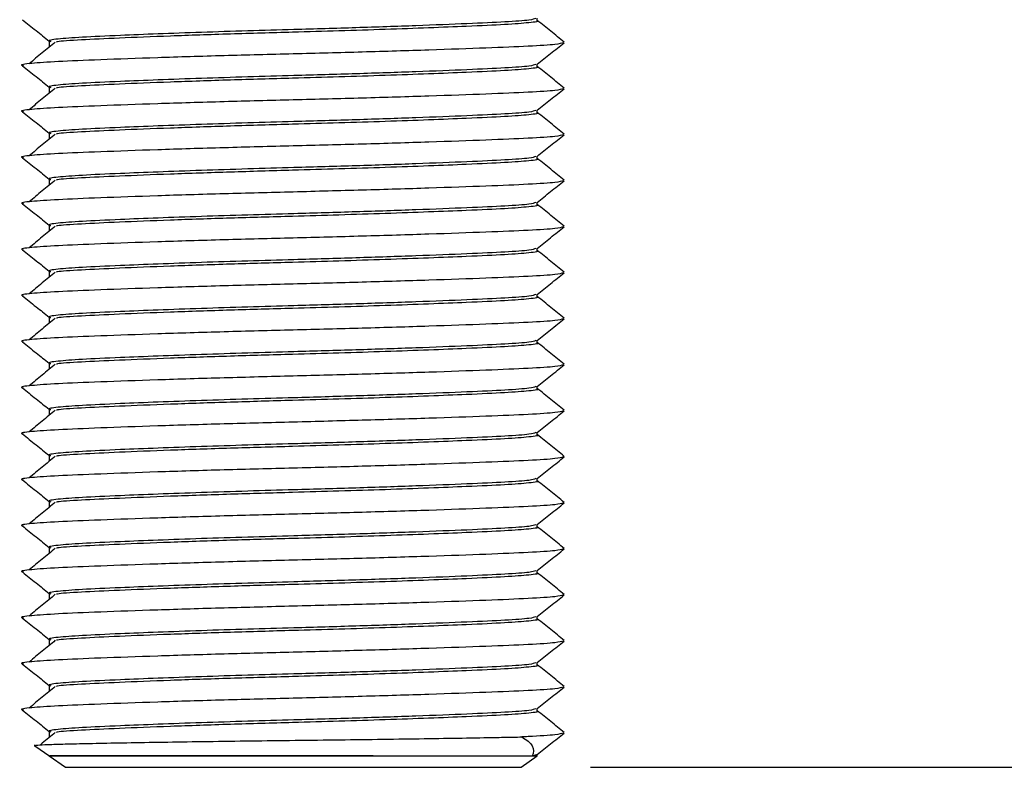
# Model space of a CAD drawing. Units: millimetres. Extents: x -1359 to -1031, y -568 to -165.
# Drawn here: x -1088 to -1060, y -509 to -487 of the extents above; entities that cross this region are included whole.
import ezdxf

# ---------------------------------------------------------------- set-up
doc = ezdxf.new("R2010")
doc.units = ezdxf.units.MM
doc.header["$MEASUREMENT"] = 0
doc.layers.get('0').update_dxf_attribs({"linetype": 'CONTINUOUS'})
doc.layers.get('Defpoints').update_dxf_attribs({"linetype": 'CONTINUOUS'})
doc.dimstyles.new('new 1', dxfattribs={"dimtxt": 3, "dimasz": 3.5, "dimexe": 1.5, "dimexo": 2, "dimgap": 1.5, "dimtad": 0, "dimtih": 1, "dimtoh": 1, "dimdec": 4, "dimlfac": 0.03937, "dimzin": 3, "dimdsep": 46, "dimlunit": 4, "dimtxsty": 'Standard', "dimblk": 'CLOSED', "dimblk1": 'CLOSED', "dimblk2": 'DOT', "dimcen": 4, "dimazin": 3, "dimtfac": 0.8, "dimtdec": 4, "dimtmove": 2, "dimatfit": 3, "dimldrblk": 'CLOSED', "dimfxl": 1, "dimtfill": 1, "dimtolj": 1, "dimtzin": 0, "dimlwe": -1, "dimarcsym": 0})

# ---------------------------------------------------------------- blocks, each defined once
blk = doc.blocks.new('_Closed')
at = {"color": 0, "linetype": 'ByBlock', "lineweight": -2}
for p, q in [((-1, 0.1667), (0, 0)), ((-1, 0.1667), (-1, -0.1667)), ((0, 0), (-1, -0.1667)), ((0, 0), (-1, 0))]:
    blk.add_line(p, q, dxfattribs=at)
blk = doc.blocks.new('*D101')
at = {"color": 0, "transparency": 16777216}
for p, q in [((-1070.426, -283.96), (-1035.861, -283.96)), ((-1071.676, -508.96), (-1035.861, -508.96))]:
    blk.add_line(p, q, dxfattribs=at)
at = {"color": 0, "linetype": 'Continuous', "lineweight": -2, "transparency": 16777216}
for p, q in [((-1037.361, -287.46), (-1037.361, -404.632)), ((-1037.361, -505.46), (-1037.361, -413.232))]:
    blk.add_line(p, q, dxfattribs=at)
at = {"layer": 'Defpoints', "color": 0, "linetype": 'Continuous', "transparency": 16777216}
for p in [(-1072.426, -283.96), (-1037.361, -283.96), (-1073.676, -508.96)]:
    blk.add_point(p, dxfattribs=at)
at = {"color": 0, "linetype": 'Continuous', "lineweight": -2, "transparency": 16777216, "xscale": 3.5, "yscale": 3.5, "zscale": 3.5}
for p, rotation in [((-1037.361, -283.96), 90), ((-1037.361, -508.96), 270)]:
    blk.add_blockref('_Closed', p, dxfattribs=dict(at, rotation=rotation))
at = {"color": 0, "linetype": 'Continuous', "lineweight": 18, "transparency": 16777216, "insert": (-1037.361, -406.132), "char_height": 3, "attachment_point": 2, "bg_fill": 3, "box_fill_scale": 1.25, "bg_fill_color": 256, "bg_fill_true_color": 13158600, "bg_fill_transparency": 0}
blk.add_mtext('\\A1;8{\\H0.8x;\\S7/8;}"', dxfattribs=at)
blk = doc.blocks.new('_Dot')
at = {"color": 0, "linetype": 'ByBlock', "lineweight": -2}
blk.add_line((-0.5, 0), (-1, 0), dxfattribs=at)
at = {"color": 0, "linetype": 'ByBlock', "const_width": 0.5}
blk.add_lwpolyline([(-0.25, 0, 1), (0.25, 0, 1)], format="xyb", close=True, dxfattribs=at)

msp = doc.modelspace()

# ---------------------------------------------------------------- linework, layer by layer
at = {"color": 7, "linetype": 'Continuous', "lineweight": 25}
for p, q in [((-1073.2076, -487.4563), (-1073.2076, -487.37891)), ((-1087.2701, -488.03743), (-1087.2701, -488.21153)), ((-1073.2076, -488.78206), (-1073.2076, -488.70467)), ((-1087.2701, -489.36319), (-1087.2701, -489.53729)), ((-1073.2076, -490.10782), (-1073.2076, -490.03042)), ((-1087.2701, -490.68895), (-1087.2701, -490.86304)), ((-1073.2076, -491.43358), (-1073.2076, -491.35618)), ((-1087.2701, -492.01471), (-1087.2701, -492.1888)), ((-1073.2076, -492.75934), (-1073.2076, -492.68194)), ((-1087.2701, -493.34046), (-1087.2701, -493.51456)), ((-1073.2076, -494.08509), (-1073.2076, -494.0077)), ((-1087.2701, -494.66622), (-1087.2701, -494.84032)), ((-1073.2076, -495.41085), (-1073.2076, -495.33345)), ((-1087.2701, -495.99198), (-1087.2701, -496.16607)), ((-1073.2076, -496.73661), (-1073.2076, -496.65921)), ((-1087.2701, -497.31774), (-1087.2701, -497.49183)), ((-1073.2076, -498.06237), (-1073.2076, -497.98497)), ((-1087.2701, -498.64349), (-1087.2701, -498.81759)), ((-1073.2076, -499.38812), (-1073.2076, -499.31073)), ((-1087.2701, -499.96925), (-1087.2701, -500.14335)), ((-1073.2076, -500.71388), (-1073.2076, -500.63648)), ((-1087.2701, -501.29501), (-1087.2701, -501.4691)), ((-1073.2076, -502.03964), (-1073.2076, -501.96224)), ((-1087.2701, -502.62077), (-1087.2701, -502.79486)), ((-1073.2076, -503.3654), (-1073.2076, -503.288)), ((-1087.2701, -503.94652), (-1087.2701, -504.12062)), ((-1073.2076, -504.69115), (-1073.2076, -504.61376)), ((-1087.2701, -505.27228), (-1087.2701, -505.44638)), ((-1073.2076, -506.01691), (-1073.2076, -505.93952)), ((-1087.2701, -506.59804), (-1087.2701, -506.77214)), ((-1073.2076, -507.34267), (-1073.2076, -507.26527)), ((-1087.2701, -507.9238), (-1087.2701, -508.09789)), ((-1087.68742, -508.3399), (-1087.25324, -508.64391)), ((-1087.2701, -508.63211), (-1086.80135, -508.96034)), ((-1087.2701, -508.63211), (-1073.2076, -508.63211)), ((-1073.67635, -508.96034), (-1073.2076, -508.63211)), ((-1073.24429, -508.60028), (-1073.36, -508.63619)), ((-1073.2076, -508.63211), (-1073.2076, -508.59103)), ((-1086.80135, -508.96034), (-1073.67635, -508.96034))]:
    msp.add_line(p, q, dxfattribs=at)
for points, knots in [([(-1088.04593, -487.425), (-1087.91463, -487.52937), (-1087.656, -487.73494), (-1087.39741, -487.94056), (-1087.2701, -488.04179)], [0, 0, 0, 0, 0.50767377, 1, 1, 1, 1]), ([(-1073.25312, -487.38809), (-1073.29436, -487.40457), (-1073.3832, -487.44008), (-1074.08594, -487.48904), (-1075.19046, -487.54105), (-1076.6686, -487.59956), (-1078.39179, -487.65799), (-1080.06439, -487.70578), (-1081.57635, -487.74811), (-1082.9083, -487.79089), (-1084.1563, -487.83511), (-1085.35129, -487.88346), (-1086.38854, -487.93101), (-1087.06726, -487.98284), (-1087.34577, -488.02528), (-1087.2395, -488.04781), (-1087.22457, -488.05097)], [0, 0, 0, 0, 0.07090323, 0.15276347, 0.23462372, 0.31937715, 0.40413058, 0.48599083, 0.54662066, 0.60987709, 0.6739885, 0.73767587, 0.81953612, 0.90139637, 0.9861498, 1, 1, 1, 1]), ([(-1073.20395, -487.45444), (-1073.20321, -487.45461), (-1073.12072, -487.47417), (-1073.4078, -487.51361), (-1074.07658, -487.56542), (-1075.11835, -487.61297), (-1076.31474, -487.66132), (-1077.56495, -487.70554), (-1078.8991, -487.74832), (-1080.41349, -487.79065), (-1082.08935, -487.83843), (-1083.81347, -487.89688), (-1085.30128, -487.95533), (-1086.38164, -488.00758), (-1086.97679, -488.04353), (-1087.05639, -488.06503), (-1087.06636, -488.06773)], [0, 0, 0, 0, 0.0008236, 0.09217875, 0.18041537, 0.268652, 0.3373002, 0.40640545, 0.47458913, 0.53994163, 0.62817826, 0.71953341, 0.81088856, 0.89912518, 0.98736181, 1, 1, 1, 1]), ([(-1072.43248, -488.0709), (-1072.56178, -487.96658), (-1072.82017, -487.75809), (-1073.07852, -487.54957), (-1073.2076, -487.44538)], [0, 0, 0, 0, 0.50035802, 1, 1, 1, 1]), ([(-1072.46516, -488.08785), (-1072.51344, -488.10477), (-1072.616, -488.14073), (-1073.40672, -488.19011), (-1074.63987, -488.24211), (-1076.28678, -488.30061), (-1078.20546, -488.35912), (-1080.23894, -488.41109), (-1082.27188, -488.46307), (-1084.19222, -488.52158), (-1085.83305, -488.58007), (-1087.08811, -488.63209), (-1087.83663, -488.6839), (-1088.14331, -488.72591), (-1088.02691, -488.748), (-1088.01253, -488.75073)], [0, 0, 0, 0, 0.07283525, 0.15472205, 0.23660885, 0.32138872, 0.40616859, 0.48805538, 0.56994218, 0.65472205, 0.73950192, 0.82138872, 0.90327551, 0.98805538, 1, 1, 1, 1]), ([(-1087.09624, -488.06765), (-1087.22215, -488.17187), (-1087.47397, -488.3803), (-1087.72604, -488.58873), (-1087.85208, -488.69295)], [0, 0, 0, 0, 0.4999942, 1, 1, 1, 1]), ([(-1073.21363, -488.70946), (-1073.08431, -488.60663), (-1072.8237, -488.39942), (-1072.56306, -488.19225), (-1072.43177, -488.08788)], [0, 0, 0, 0, 0.49624229, 1, 1, 1, 1]), ([(-1088.04593, -488.75076), (-1087.91463, -488.85513), (-1087.656, -489.0607), (-1087.39741, -489.26632), (-1087.2701, -489.36755)], [0, 0, 0, 0, 0.50767377, 1, 1, 1, 1]), ([(-1073.25312, -488.71385), (-1073.29436, -488.73033), (-1073.3832, -488.76583), (-1074.08594, -488.8148), (-1075.19046, -488.8668), (-1076.6686, -488.92532), (-1078.39179, -488.98375), (-1080.06439, -489.03153), (-1081.57635, -489.07386), (-1082.9083, -489.11665), (-1084.1563, -489.16087), (-1085.35129, -489.20922), (-1086.38854, -489.25676), (-1087.06726, -489.3086), (-1087.34577, -489.35104), (-1087.2395, -489.37356), (-1087.22457, -489.37673)], [0, 0, 0, 0, 0.07090323, 0.15276347, 0.23462372, 0.31937715, 0.40413058, 0.48599083, 0.54662066, 0.60987709, 0.6739885, 0.73767587, 0.81953612, 0.90139637, 0.9861498, 1, 1, 1, 1]), ([(-1073.20395, -488.7802), (-1073.20321, -488.78037), (-1073.12072, -488.79993), (-1073.4078, -488.83937), (-1074.07658, -488.89117), (-1075.11835, -488.93873), (-1076.31474, -488.98708), (-1077.56495, -489.03129), (-1078.8991, -489.07408), (-1080.41349, -489.11641), (-1082.08935, -489.16419), (-1083.81347, -489.22264), (-1085.30128, -489.28109), (-1086.38164, -489.33334), (-1086.97679, -489.36928), (-1087.05639, -489.39079), (-1087.06636, -489.39348)], [0, 0, 0, 0, 0.0008236, 0.09217875, 0.18041537, 0.268652, 0.3373002, 0.40640545, 0.47458913, 0.53994163, 0.62817826, 0.71953341, 0.81088856, 0.89912518, 0.98736181, 1, 1, 1, 1]), ([(-1072.43248, -489.39665), (-1072.56178, -489.29233), (-1072.82017, -489.08384), (-1073.07852, -488.87532), (-1073.2076, -488.77114)], [0, 0, 0, 0, 0.50035802, 1, 1, 1, 1]), ([(-1087.09624, -489.39341), (-1087.22215, -489.49762), (-1087.47397, -489.70606), (-1087.72604, -489.91449), (-1087.85208, -490.0187)], [0, 0, 0, 0, 0.4999942, 1, 1, 1, 1]), ([(-1072.46516, -489.41361), (-1072.51344, -489.43053), (-1072.616, -489.46649), (-1073.40672, -489.51587), (-1074.63987, -489.56787), (-1076.28678, -489.62637), (-1078.20546, -489.68488), (-1080.23894, -489.73685), (-1082.27188, -489.78882), (-1084.19222, -489.84733), (-1085.83305, -489.90583), (-1087.08811, -489.95784), (-1087.83663, -490.00965), (-1088.14331, -490.05166), (-1088.02691, -490.07376), (-1088.01253, -490.07648)], [0, 0, 0, 0, 0.07283525, 0.15472205, 0.23660885, 0.32138872, 0.40616859, 0.48805538, 0.56994218, 0.65472205, 0.73950192, 0.82138872, 0.90327551, 0.98805538, 1, 1, 1, 1]), ([(-1073.21363, -490.03522), (-1073.08431, -489.93239), (-1072.8237, -489.72518), (-1072.56306, -489.518), (-1072.43177, -489.41364)], [0, 0, 0, 0, 0.49624229, 1, 1, 1, 1]), ([(-1088.04593, -490.07652), (-1087.91463, -490.18088), (-1087.656, -490.38646), (-1087.39741, -490.59207), (-1087.2701, -490.6933)], [0, 0, 0, 0, 0.50767377, 1, 1, 1, 1]), ([(-1073.25312, -490.03961), (-1073.29436, -490.05609), (-1073.3832, -490.09159), (-1074.08594, -490.14056), (-1075.19046, -490.19256), (-1076.6686, -490.25108), (-1078.39179, -490.30951), (-1080.06439, -490.35729), (-1081.57635, -490.39962), (-1082.9083, -490.44241), (-1084.1563, -490.48663), (-1085.35129, -490.53497), (-1086.38854, -490.58252), (-1087.06726, -490.63435), (-1087.34577, -490.6768), (-1087.2395, -490.69932), (-1087.22457, -490.70249)], [0, 0, 0, 0, 0.07090323, 0.15276347, 0.23462372, 0.31937715, 0.40413058, 0.48599083, 0.54662066, 0.60987709, 0.6739885, 0.73767587, 0.81953612, 0.90139637, 0.9861498, 1, 1, 1, 1]), ([(-1073.20395, -490.10595), (-1073.20321, -490.10613), (-1073.12072, -490.12569), (-1073.4078, -490.16513), (-1074.07658, -490.21693), (-1075.11835, -490.26449), (-1076.31474, -490.31283), (-1077.56495, -490.35705), (-1078.8991, -490.39984), (-1080.41349, -490.44217), (-1082.08935, -490.48995), (-1083.81347, -490.5484), (-1085.30128, -490.60684), (-1086.38164, -490.6591), (-1086.97679, -490.69504), (-1087.05639, -490.71655), (-1087.06636, -490.71924)], [0, 0, 0, 0, 0.0008236, 0.09217875, 0.18041537, 0.268652, 0.3373002, 0.40640545, 0.47458913, 0.53994163, 0.62817826, 0.71953341, 0.81088856, 0.89912518, 0.98736181, 1, 1, 1, 1]), ([(-1072.43248, -490.72241), (-1072.56178, -490.61809), (-1072.82017, -490.4096), (-1073.07852, -490.20108), (-1073.2076, -490.0969)], [0, 0, 0, 0, 0.50035802, 1, 1, 1, 1]), ([(-1072.46516, -490.73936), (-1072.51344, -490.75629), (-1072.616, -490.79225), (-1073.40672, -490.84163), (-1074.63987, -490.89363), (-1076.28678, -490.95213), (-1078.20546, -491.01063), (-1080.23894, -491.06261), (-1082.27188, -491.11458), (-1084.19222, -491.17309), (-1085.83305, -491.23158), (-1087.08811, -491.2836), (-1087.83663, -491.33541), (-1088.14331, -491.37742), (-1088.02691, -491.39951), (-1088.01253, -491.40224)], [0, 0, 0, 0, 0.07283525, 0.15472205, 0.23660885, 0.32138872, 0.40616859, 0.48805538, 0.56994218, 0.65472205, 0.73950192, 0.82138872, 0.90327551, 0.98805538, 1, 1, 1, 1]), ([(-1087.09624, -490.71916), (-1087.22215, -490.82338), (-1087.47397, -491.03182), (-1087.72604, -491.24025), (-1087.85208, -491.34446)], [0, 0, 0, 0, 0.4999942, 1, 1, 1, 1]), ([(-1073.21363, -491.36098), (-1073.08431, -491.25815), (-1072.8237, -491.05093), (-1072.56306, -490.84376), (-1072.43177, -490.7394)], [0, 0, 0, 0, 0.49624229, 1, 1, 1, 1]), ([(-1073.25312, -491.36537), (-1073.29436, -491.38184), (-1073.3832, -491.41735), (-1074.08594, -491.46632), (-1075.19046, -491.51832), (-1076.6686, -491.57683), (-1078.39179, -491.63527), (-1080.06439, -491.68305), (-1081.57635, -491.72538), (-1082.9083, -491.76816), (-1084.1563, -491.81238), (-1085.35129, -491.86073), (-1086.38854, -491.90828), (-1087.06726, -491.96011), (-1087.34577, -492.00256), (-1087.2395, -492.02508), (-1087.22457, -492.02824)], [0, 0, 0, 0, 0.07090323, 0.15276347, 0.23462372, 0.31937715, 0.40413058, 0.48599083, 0.54662066, 0.60987709, 0.6739885, 0.73767587, 0.81953612, 0.90139637, 0.9861498, 1, 1, 1, 1]), ([(-1088.04593, -491.40228), (-1087.91463, -491.50664), (-1087.656, -491.71221), (-1087.39741, -491.91783), (-1087.2701, -492.01906)], [0, 0, 0, 0, 0.50767377, 1, 1, 1, 1]), ([(-1073.20395, -491.43171), (-1073.20321, -491.43189), (-1073.12072, -491.45145), (-1073.4078, -491.49089), (-1074.07658, -491.54269), (-1075.11835, -491.59024), (-1076.31474, -491.63859), (-1077.56495, -491.68281), (-1078.8991, -491.72559), (-1080.41349, -491.76793), (-1082.08935, -491.8157), (-1083.81347, -491.87415), (-1085.30128, -491.9326), (-1086.38164, -491.98486), (-1086.97679, -492.0208), (-1087.05639, -492.0423), (-1087.06636, -492.045)], [0, 0, 0, 0, 0.0008236, 0.09217875, 0.18041537, 0.268652, 0.3373002, 0.40640545, 0.47458913, 0.53994163, 0.62817826, 0.71953341, 0.81088856, 0.89912518, 0.98736181, 1, 1, 1, 1]), ([(-1072.43248, -492.04817), (-1072.56178, -491.94385), (-1072.82017, -491.73536), (-1073.07852, -491.52684), (-1073.2076, -491.42265)], [0, 0, 0, 0, 0.50035802, 1, 1, 1, 1]), ([(-1072.46516, -492.06512), (-1072.51344, -492.08205), (-1072.616, -492.118), (-1073.40672, -492.16739), (-1074.63987, -492.21939), (-1076.28678, -492.27788), (-1078.20546, -492.33639), (-1080.23894, -492.38837), (-1082.27188, -492.44034), (-1084.19222, -492.49885), (-1085.83305, -492.55734), (-1087.08811, -492.60936), (-1087.83663, -492.66117), (-1088.14331, -492.70318), (-1088.02691, -492.72527), (-1088.01253, -492.728)], [0, 0, 0, 0, 0.07283525, 0.15472205, 0.23660885, 0.32138872, 0.40616859, 0.48805538, 0.56994218, 0.65472205, 0.73950192, 0.82138872, 0.90327551, 0.98805538, 1, 1, 1, 1]), ([(-1087.09624, -492.04492), (-1087.22215, -492.14914), (-1087.47397, -492.35757), (-1087.72604, -492.566), (-1087.85208, -492.67022)], [0, 0, 0, 0, 0.4999942, 1, 1, 1, 1]), ([(-1073.21363, -492.68673), (-1073.08431, -492.58391), (-1072.8237, -492.37669), (-1072.56306, -492.16952), (-1072.43177, -492.06515)], [0, 0, 0, 0, 0.49624229, 1, 1, 1, 1]), ([(-1088.04593, -492.72803), (-1087.91463, -492.8324), (-1087.656, -493.03797), (-1087.39741, -493.24359), (-1087.2701, -493.34482)], [0, 0, 0, 0, 0.50767377, 1, 1, 1, 1]), ([(-1073.25312, -492.69112), (-1073.29436, -492.7076), (-1073.3832, -492.74311), (-1074.08594, -492.79207), (-1075.19046, -492.84408), (-1076.6686, -492.90259), (-1078.39179, -492.96102), (-1080.06439, -493.00881), (-1081.57635, -493.05114), (-1082.9083, -493.09392), (-1084.1563, -493.13814), (-1085.35129, -493.18649), (-1086.38854, -493.23404), (-1087.06726, -493.28587), (-1087.34577, -493.32831), (-1087.2395, -493.35084), (-1087.22457, -493.354)], [0, 0, 0, 0, 0.07090323, 0.15276347, 0.23462372, 0.31937715, 0.40413058, 0.48599083, 0.54662066, 0.60987709, 0.6739885, 0.73767587, 0.81953612, 0.90139637, 0.9861498, 1, 1, 1, 1]), ([(-1073.20395, -492.75747), (-1073.20321, -492.75764), (-1073.12072, -492.7772), (-1073.4078, -492.81664), (-1074.07658, -492.86845), (-1075.11835, -492.916), (-1076.31474, -492.96435), (-1077.56495, -493.00857), (-1078.8991, -493.05135), (-1080.41349, -493.09368), (-1082.08935, -493.14146), (-1083.81347, -493.19991), (-1085.30128, -493.25836), (-1086.38164, -493.31061), (-1086.97679, -493.34656), (-1087.05639, -493.36806), (-1087.06636, -493.37076)], [0, 0, 0, 0, 0.0008236, 0.09217875, 0.18041537, 0.268652, 0.3373002, 0.40640545, 0.47458913, 0.53994163, 0.62817826, 0.71953341, 0.81088856, 0.89912518, 0.98736181, 1, 1, 1, 1]), ([(-1072.43248, -493.37393), (-1072.56178, -493.26961), (-1072.82017, -493.06112), (-1073.07852, -492.8526), (-1073.2076, -492.74841)], [0, 0, 0, 0, 0.50035802, 1, 1, 1, 1]), ([(-1087.09624, -493.37068), (-1087.22215, -493.4749), (-1087.47397, -493.68333), (-1087.72604, -493.89176), (-1087.85208, -493.99598)], [0, 0, 0, 0, 0.4999942, 1, 1, 1, 1]), ([(-1072.46516, -493.39088), (-1072.51344, -493.40781), (-1072.616, -493.44376), (-1073.40672, -493.49314), (-1074.63987, -493.54514), (-1076.28678, -493.60364), (-1078.20546, -493.66215), (-1080.23894, -493.71412), (-1082.27188, -493.7661), (-1084.19222, -493.82461), (-1085.83305, -493.8831), (-1087.08811, -493.93512), (-1087.83663, -493.98693), (-1088.14331, -494.02894), (-1088.02691, -494.05103), (-1088.01253, -494.05376)], [0, 0, 0, 0, 0.07283525, 0.15472205, 0.23660885, 0.32138872, 0.40616859, 0.48805538, 0.56994218, 0.65472205, 0.73950192, 0.82138872, 0.90327551, 0.98805538, 1, 1, 1, 1]), ([(-1073.21363, -494.01249), (-1073.08431, -493.90966), (-1072.8237, -493.70245), (-1072.56306, -493.49528), (-1072.43177, -493.39091)], [0, 0, 0, 0, 0.49624229, 1, 1, 1, 1]), ([(-1088.04593, -494.05379), (-1087.91463, -494.15816), (-1087.656, -494.36373), (-1087.39741, -494.56935), (-1087.2701, -494.67058)], [0, 0, 0, 0, 0.50767377, 1, 1, 1, 1]), ([(-1073.25312, -494.01688), (-1073.29436, -494.03336), (-1073.3832, -494.06886), (-1074.08594, -494.11783), (-1075.19046, -494.16983), (-1076.6686, -494.22835), (-1078.39179, -494.28678), (-1080.06439, -494.33456), (-1081.57635, -494.37689), (-1082.9083, -494.41968), (-1084.1563, -494.4639), (-1085.35129, -494.51225), (-1086.38854, -494.55979), (-1087.06726, -494.61163), (-1087.34577, -494.65407), (-1087.2395, -494.6766), (-1087.22457, -494.67976)], [0, 0, 0, 0, 0.07090323, 0.15276347, 0.23462372, 0.31937715, 0.40413058, 0.48599083, 0.54662066, 0.60987709, 0.6739885, 0.73767587, 0.81953612, 0.90139637, 0.9861498, 1, 1, 1, 1]), ([(-1073.20395, -494.08323), (-1073.20321, -494.0834), (-1073.12072, -494.10296), (-1073.4078, -494.1424), (-1074.07658, -494.1942), (-1075.11835, -494.24176), (-1076.31474, -494.29011), (-1077.56495, -494.33432), (-1078.8991, -494.37711), (-1080.41349, -494.41944), (-1082.08935, -494.46722), (-1083.81347, -494.52567), (-1085.30128, -494.58412), (-1086.38164, -494.63637), (-1086.97679, -494.67231), (-1087.05639, -494.69382), (-1087.06636, -494.69651)], [0, 0, 0, 0, 0.0008236, 0.09217875, 0.18041537, 0.268652, 0.3373002, 0.40640545, 0.47458913, 0.53994163, 0.62817826, 0.71953341, 0.81088856, 0.89912518, 0.98736181, 1, 1, 1, 1]), ([(-1072.43248, -494.69969), (-1072.56178, -494.59537), (-1072.82017, -494.38687), (-1073.07852, -494.17835), (-1073.2076, -494.07417)], [0, 0, 0, 0, 0.50035802, 1, 1, 1, 1]), ([(-1072.46516, -494.71664), (-1072.51344, -494.73356), (-1072.616, -494.76952), (-1073.40672, -494.8189), (-1074.63987, -494.8709), (-1076.28678, -494.9294), (-1078.20546, -494.98791), (-1080.23894, -495.03988), (-1082.27188, -495.09185), (-1084.19222, -495.15036), (-1085.83305, -495.20886), (-1087.08811, -495.26087), (-1087.83663, -495.31268), (-1088.14331, -495.35469), (-1088.02691, -495.37679), (-1088.01253, -495.37951)], [0, 0, 0, 0, 0.07283525, 0.15472205, 0.23660885, 0.32138872, 0.40616859, 0.48805538, 0.56994218, 0.65472205, 0.73950192, 0.82138872, 0.90327551, 0.98805538, 1, 1, 1, 1]), ([(-1087.09624, -494.69644), (-1087.22215, -494.80065), (-1087.47397, -495.00909), (-1087.72604, -495.21752), (-1087.85208, -495.32173)], [0, 0, 0, 0, 0.4999942, 1, 1, 1, 1]), ([(-1073.21363, -495.33825), (-1073.08431, -495.23542), (-1072.8237, -495.02821), (-1072.56306, -494.82103), (-1072.43177, -494.71667)], [0, 0, 0, 0, 0.49624229, 1, 1, 1, 1]), ([(-1073.25312, -495.34264), (-1073.29436, -495.35912), (-1073.3832, -495.39462), (-1074.08594, -495.44359), (-1075.19046, -495.49559), (-1076.6686, -495.55411), (-1078.39179, -495.61254), (-1080.06439, -495.66032), (-1081.57635, -495.70265), (-1082.9083, -495.74544), (-1084.1563, -495.78966), (-1085.35129, -495.838), (-1086.38854, -495.88555), (-1087.06726, -495.93738), (-1087.34577, -495.97983), (-1087.2395, -496.00235), (-1087.22457, -496.00552)], [0, 0, 0, 0, 0.07090323, 0.15276347, 0.23462372, 0.31937715, 0.40413058, 0.48599083, 0.54662066, 0.60987709, 0.6739885, 0.73767587, 0.81953612, 0.90139637, 0.9861498, 1, 1, 1, 1]), ([(-1088.04593, -495.37955), (-1087.91463, -495.48391), (-1087.656, -495.68949), (-1087.39741, -495.8951), (-1087.2701, -495.99633)], [0, 0, 0, 0, 0.50767377, 1, 1, 1, 1]), ([(-1073.20395, -495.40898), (-1073.20321, -495.40916), (-1073.12072, -495.42872), (-1073.4078, -495.46816), (-1074.07658, -495.51996), (-1075.11835, -495.56752), (-1076.31474, -495.61586), (-1077.56495, -495.66008), (-1078.8991, -495.70287), (-1080.41349, -495.7452), (-1082.08935, -495.79298), (-1083.81347, -495.85143), (-1085.30128, -495.90987), (-1086.38164, -495.96213), (-1086.97679, -495.99807), (-1087.05639, -496.01958), (-1087.06636, -496.02227)], [0, 0, 0, 0, 0.0008236, 0.09217875, 0.18041537, 0.268652, 0.3373002, 0.40640545, 0.47458913, 0.53994163, 0.62817826, 0.71953341, 0.81088856, 0.89912518, 0.98736181, 1, 1, 1, 1]), ([(-1072.43248, -496.02544), (-1072.56178, -495.92112), (-1072.82017, -495.71263), (-1073.07852, -495.50411), (-1073.2076, -495.39993)], [0, 0, 0, 0, 0.50035802, 1, 1, 1, 1]), ([(-1072.46516, -496.04239), (-1072.51344, -496.05932), (-1072.616, -496.09528), (-1073.40672, -496.14466), (-1074.63987, -496.19666), (-1076.28678, -496.25516), (-1078.20546, -496.31366), (-1080.23894, -496.36564), (-1082.27188, -496.41761), (-1084.19222, -496.47612), (-1085.83305, -496.53461), (-1087.08811, -496.58663), (-1087.83663, -496.63844), (-1088.14331, -496.68045), (-1088.02691, -496.70254), (-1088.01253, -496.70527)], [0, 0, 0, 0, 0.07283525, 0.15472205, 0.23660885, 0.32138872, 0.40616859, 0.48805538, 0.56994218, 0.65472205, 0.73950192, 0.82138872, 0.90327551, 0.98805538, 1, 1, 1, 1]), ([(-1087.09624, -496.02219), (-1087.22215, -496.12641), (-1087.47397, -496.33485), (-1087.72604, -496.54328), (-1087.85208, -496.64749)], [0, 0, 0, 0, 0.4999942, 1, 1, 1, 1]), ([(-1073.21363, -496.66401), (-1073.08431, -496.56118), (-1072.8237, -496.35396), (-1072.56306, -496.14679), (-1072.43177, -496.04243)], [0, 0, 0, 0, 0.49624229, 1, 1, 1, 1]), ([(-1088.04593, -496.70531), (-1087.91463, -496.80967), (-1087.656, -497.01524), (-1087.39741, -497.22086), (-1087.2701, -497.32209)], [0, 0, 0, 0, 0.50767377, 1, 1, 1, 1]), ([(-1073.25312, -496.6684), (-1073.29436, -496.68487), (-1073.3832, -496.72038), (-1074.08594, -496.76935), (-1075.19046, -496.82135), (-1076.6686, -496.87986), (-1078.39179, -496.9383), (-1080.06439, -496.98608), (-1081.57635, -497.02841), (-1082.9083, -497.07119), (-1084.1563, -497.11541), (-1085.35129, -497.16376), (-1086.38854, -497.21131), (-1087.06726, -497.26314), (-1087.34577, -497.30559), (-1087.2395, -497.32811), (-1087.22457, -497.33127)], [0, 0, 0, 0, 0.07090323, 0.15276347, 0.23462372, 0.31937715, 0.40413058, 0.48599083, 0.54662066, 0.60987709, 0.6739885, 0.73767587, 0.81953612, 0.90139637, 0.9861498, 1, 1, 1, 1]), ([(-1073.20395, -496.73474), (-1073.20321, -496.73492), (-1073.12072, -496.75448), (-1073.4078, -496.79392), (-1074.07658, -496.84572), (-1075.11835, -496.89327), (-1076.31474, -496.94162), (-1077.56495, -496.98584), (-1078.8991, -497.02862), (-1080.41349, -497.07096), (-1082.08935, -497.11873), (-1083.81347, -497.17719), (-1085.30128, -497.23563), (-1086.38164, -497.28789), (-1086.97679, -497.32383), (-1087.05639, -497.34533), (-1087.06636, -497.34803)], [0, 0, 0, 0, 0.0008236, 0.09217875, 0.18041537, 0.268652, 0.3373002, 0.40640545, 0.47458913, 0.53994163, 0.62817826, 0.71953341, 0.81088856, 0.89912518, 0.98736181, 1, 1, 1, 1]), ([(-1072.43248, -497.3512), (-1072.56178, -497.24688), (-1072.82017, -497.03839), (-1073.07852, -496.82987), (-1073.2076, -496.72568)], [0, 0, 0, 0, 0.50035802, 1, 1, 1, 1]), ([(-1087.09624, -497.34795), (-1087.22215, -497.45217), (-1087.47397, -497.6606), (-1087.72604, -497.86903), (-1087.85208, -497.97325)], [0, 0, 0, 0, 0.4999942, 1, 1, 1, 1]), ([(-1072.46516, -497.36815), (-1072.51344, -497.38508), (-1072.616, -497.42103), (-1073.40672, -497.47042), (-1074.63987, -497.52242), (-1076.28678, -497.58091), (-1078.20546, -497.63942), (-1080.23894, -497.6914), (-1082.27188, -497.74337), (-1084.19222, -497.80188), (-1085.83305, -497.86037), (-1087.08811, -497.91239), (-1087.83663, -497.9642), (-1088.14331, -498.00621), (-1088.02691, -498.0283), (-1088.01253, -498.03103)], [0, 0, 0, 0, 0.07283525, 0.15472205, 0.23660885, 0.32138872, 0.40616859, 0.48805538, 0.56994218, 0.65472205, 0.73950192, 0.82138872, 0.90327551, 0.98805538, 1, 1, 1, 1]), ([(-1073.21363, -497.98976), (-1073.08431, -497.88694), (-1072.8237, -497.67972), (-1072.56306, -497.47255), (-1072.43177, -497.36819)], [0, 0, 0, 0, 0.49624229, 1, 1, 1, 1]), ([(-1088.04593, -498.03106), (-1087.91463, -498.13543), (-1087.656, -498.341), (-1087.39741, -498.54662), (-1087.2701, -498.64785)], [0, 0, 0, 0, 0.50767377, 1, 1, 1, 1]), ([(-1073.25312, -497.99415), (-1073.29436, -498.01063), (-1073.3832, -498.04614), (-1074.08594, -498.0951), (-1075.19046, -498.14711), (-1076.6686, -498.20562), (-1078.39179, -498.26405), (-1080.06439, -498.31184), (-1081.57635, -498.35417), (-1082.9083, -498.39695), (-1084.1563, -498.44117), (-1085.35129, -498.48952), (-1086.38854, -498.53707), (-1087.06726, -498.5889), (-1087.34577, -498.63134), (-1087.2395, -498.65387), (-1087.22457, -498.65703)], [0, 0, 0, 0, 0.07090323, 0.15276347, 0.23462372, 0.31937715, 0.40413058, 0.48599083, 0.54662066, 0.60987709, 0.6739885, 0.73767587, 0.81953612, 0.90139637, 0.9861498, 1, 1, 1, 1]), ([(-1073.20395, -498.0605), (-1073.20321, -498.06067), (-1073.12072, -498.08023), (-1073.4078, -498.11967), (-1074.07658, -498.17148), (-1075.11835, -498.21903), (-1076.31474, -498.26738), (-1077.56495, -498.3116), (-1078.8991, -498.35438), (-1080.41349, -498.39671), (-1082.08935, -498.44449), (-1083.81347, -498.50294), (-1085.30128, -498.56139), (-1086.38164, -498.61364), (-1086.97679, -498.64959), (-1087.05639, -498.67109), (-1087.06636, -498.67379)], [0, 0, 0, 0, 0.0008236, 0.09217875, 0.18041537, 0.268652, 0.3373002, 0.40640545, 0.47458913, 0.53994163, 0.62817826, 0.71953341, 0.81088856, 0.89912518, 0.98736181, 1, 1, 1, 1]), ([(-1072.43248, -498.67696), (-1072.56178, -498.57264), (-1072.82017, -498.36415), (-1073.07852, -498.15563), (-1073.2076, -498.05144)], [0, 0, 0, 0, 0.50035802, 1, 1, 1, 1]), ([(-1072.46516, -498.69391), (-1072.51344, -498.71084), (-1072.616, -498.74679), (-1073.40672, -498.79617), (-1074.63987, -498.84817), (-1076.28678, -498.90667), (-1078.20546, -498.96518), (-1080.23894, -499.01715), (-1082.27188, -499.06913), (-1084.19222, -499.12764), (-1085.83305, -499.18613), (-1087.08811, -499.23815), (-1087.83663, -499.28996), (-1088.14331, -499.33197), (-1088.02691, -499.35406), (-1088.01253, -499.35679)], [0, 0, 0, 0, 0.07283525, 0.15472205, 0.23660885, 0.32138872, 0.40616859, 0.48805538, 0.56994218, 0.65472205, 0.73950192, 0.82138872, 0.90327551, 0.98805538, 1, 1, 1, 1]), ([(-1087.09624, -498.67371), (-1087.22215, -498.77793), (-1087.47397, -498.98636), (-1087.72604, -499.19479), (-1087.85208, -499.29901)], [0, 0, 0, 0, 0.4999942, 1, 1, 1, 1]), ([(-1073.21363, -499.31552), (-1073.08431, -499.21269), (-1072.8237, -499.00548), (-1072.56306, -498.79831), (-1072.43177, -498.69394)], [0, 0, 0, 0, 0.49624229, 1, 1, 1, 1]), ([(-1073.25312, -499.31991), (-1073.29436, -499.33639), (-1073.3832, -499.37189), (-1074.08594, -499.42086), (-1075.19046, -499.47286), (-1076.6686, -499.53138), (-1078.39179, -499.58981), (-1080.06439, -499.63759), (-1081.57635, -499.67992), (-1082.9083, -499.72271), (-1084.1563, -499.76693), (-1085.35129, -499.81528), (-1086.38854, -499.86282), (-1087.06726, -499.91466), (-1087.34577, -499.9571), (-1087.2395, -499.97963), (-1087.22457, -499.98279)], [0, 0, 0, 0, 0.07090323, 0.15276347, 0.23462372, 0.31937715, 0.40413058, 0.48599083, 0.54662066, 0.60987709, 0.6739885, 0.73767587, 0.81953612, 0.90139637, 0.9861498, 1, 1, 1, 1]), ([(-1088.04593, -499.35682), (-1087.91463, -499.46119), (-1087.656, -499.66676), (-1087.39741, -499.87238), (-1087.2701, -499.97361)], [0, 0, 0, 0, 0.50767377, 1, 1, 1, 1]), ([(-1073.20395, -499.38626), (-1073.20321, -499.38643), (-1073.12072, -499.40599), (-1073.4078, -499.44543), (-1074.07658, -499.49723), (-1075.11835, -499.54479), (-1076.31474, -499.59314), (-1077.56495, -499.63736), (-1078.8991, -499.68014), (-1080.41349, -499.72247), (-1082.08935, -499.77025), (-1083.81347, -499.8287), (-1085.30128, -499.88715), (-1086.38164, -499.9394), (-1086.97679, -499.97534), (-1087.05639, -499.99685), (-1087.06636, -499.99954)], [0, 0, 0, 0, 0.0008236, 0.09217875, 0.18041537, 0.268652, 0.3373002, 0.40640545, 0.47458913, 0.53994163, 0.62817826, 0.71953341, 0.81088856, 0.89912518, 0.98736181, 1, 1, 1, 1]), ([(-1072.43248, -500.00272), (-1072.56178, -499.8984), (-1072.82017, -499.6899), (-1073.07852, -499.48138), (-1073.2076, -499.3772)], [0, 0, 0, 0, 0.50035802, 1, 1, 1, 1]), ([(-1072.46516, -500.01967), (-1072.51344, -500.03659), (-1072.616, -500.07255), (-1073.40672, -500.12193), (-1074.63987, -500.17393), (-1076.28678, -500.23243), (-1078.20546, -500.29094), (-1080.23894, -500.34291), (-1082.27188, -500.39489), (-1084.19222, -500.45339), (-1085.83305, -500.51189), (-1087.08811, -500.56391), (-1087.83663, -500.61572), (-1088.14331, -500.65773), (-1088.02691, -500.67982), (-1088.01253, -500.68255)], [0, 0, 0, 0, 0.07283525, 0.15472205, 0.23660885, 0.32138872, 0.40616859, 0.48805538, 0.56994218, 0.65472205, 0.73950192, 0.82138872, 0.90327551, 0.98805538, 1, 1, 1, 1]), ([(-1087.09624, -499.99947), (-1087.22215, -500.10368), (-1087.47397, -500.31212), (-1087.72604, -500.52055), (-1087.85208, -500.62476)], [0, 0, 0, 0, 0.4999942, 1, 1, 1, 1]), ([(-1073.21363, -500.64128), (-1073.08431, -500.53845), (-1072.8237, -500.33124), (-1072.56306, -500.12406), (-1072.43177, -500.0197)], [0, 0, 0, 0, 0.49624229, 1, 1, 1, 1]), ([(-1088.04593, -500.68258), (-1087.91463, -500.78694), (-1087.656, -500.99252), (-1087.39741, -501.19813), (-1087.2701, -501.29936)], [0, 0, 0, 0, 0.50767377, 1, 1, 1, 1]), ([(-1073.25312, -500.64567), (-1073.29436, -500.66215), (-1073.3832, -500.69765), (-1074.08594, -500.74662), (-1075.19046, -500.79862), (-1076.6686, -500.85714), (-1078.39179, -500.91557), (-1080.06439, -500.96335), (-1081.57635, -501.00568), (-1082.9083, -501.04847), (-1084.1563, -501.09269), (-1085.35129, -501.14104), (-1086.38854, -501.18858), (-1087.06726, -501.24041), (-1087.34577, -501.28286), (-1087.2395, -501.30538), (-1087.22457, -501.30855)], [0, 0, 0, 0, 0.07090323, 0.15276347, 0.23462372, 0.31937715, 0.40413058, 0.48599083, 0.54662066, 0.60987709, 0.6739885, 0.73767587, 0.81953612, 0.90139637, 0.9861498, 1, 1, 1, 1]), ([(-1073.20395, -500.71201), (-1073.20321, -500.71219), (-1073.12072, -500.73175), (-1073.4078, -500.77119), (-1074.07658, -500.82299), (-1075.11835, -500.87055), (-1076.31474, -500.91889), (-1077.56495, -500.96311), (-1078.8991, -501.0059), (-1080.41349, -501.04823), (-1082.08935, -501.09601), (-1083.81347, -501.15446), (-1085.30128, -501.2129), (-1086.38164, -501.26516), (-1086.97679, -501.3011), (-1087.05639, -501.32261), (-1087.06636, -501.3253)], [0, 0, 0, 0, 0.0008236, 0.09217875, 0.18041537, 0.268652, 0.3373002, 0.40640545, 0.47458913, 0.53994163, 0.62817826, 0.71953341, 0.81088856, 0.89912518, 0.98736181, 1, 1, 1, 1]), ([(-1072.43248, -501.32847), (-1072.56178, -501.22415), (-1072.82017, -501.01566), (-1073.07852, -500.80714), (-1073.2076, -500.70296)], [0, 0, 0, 0, 0.50035802, 1, 1, 1, 1]), ([(-1087.09624, -501.32522), (-1087.22215, -501.42944), (-1087.47397, -501.63788), (-1087.72604, -501.84631), (-1087.85208, -501.95052)], [0, 0, 0, 0, 0.4999942, 1, 1, 1, 1]), ([(-1072.46516, -501.34542), (-1072.51344, -501.36235), (-1072.616, -501.39831), (-1073.40672, -501.44769), (-1074.63987, -501.49969), (-1076.28678, -501.55819), (-1078.20546, -501.61669), (-1080.23894, -501.66867), (-1082.27188, -501.72064), (-1084.19222, -501.77915), (-1085.83305, -501.83764), (-1087.08811, -501.88966), (-1087.83663, -501.94147), (-1088.14331, -501.98348), (-1088.02691, -502.00557), (-1088.01253, -502.0083)], [0, 0, 0, 0, 0.07283525, 0.15472205, 0.23660885, 0.32138872, 0.40616859, 0.48805538, 0.56994218, 0.65472205, 0.73950192, 0.82138872, 0.90327551, 0.98805538, 1, 1, 1, 1]), ([(-1073.21363, -501.96704), (-1073.08431, -501.86421), (-1072.8237, -501.65699), (-1072.56306, -501.44982), (-1072.43177, -501.34546)], [0, 0, 0, 0, 0.49624229, 1, 1, 1, 1]), ([(-1088.04593, -502.00834), (-1087.91463, -502.1127), (-1087.656, -502.31828), (-1087.39741, -502.52389), (-1087.2701, -502.62512)], [0, 0, 0, 0, 0.50767377, 1, 1, 1, 1]), ([(-1073.25312, -501.97143), (-1073.29436, -501.9879), (-1073.3832, -502.02341), (-1074.08594, -502.07238), (-1075.19046, -502.12438), (-1076.6686, -502.18289), (-1078.39179, -502.24133), (-1080.06439, -502.28911), (-1081.57635, -502.33144), (-1082.9083, -502.37423), (-1084.1563, -502.41844), (-1085.35129, -502.46679), (-1086.38854, -502.51434), (-1087.06726, -502.56617), (-1087.34577, -502.60862), (-1087.2395, -502.63114), (-1087.22457, -502.6343)], [0, 0, 0, 0, 0.07090323, 0.15276347, 0.23462372, 0.31937715, 0.40413058, 0.48599083, 0.54662066, 0.60987709, 0.6739885, 0.73767587, 0.81953612, 0.90139637, 0.9861498, 1, 1, 1, 1]), ([(-1073.20395, -502.03777), (-1073.20321, -502.03795), (-1073.12072, -502.05751), (-1073.4078, -502.09695), (-1074.07658, -502.14875), (-1075.11835, -502.1963), (-1076.31474, -502.24465), (-1077.56495, -502.28887), (-1078.8991, -502.33166), (-1080.41349, -502.37399), (-1082.08935, -502.42176), (-1083.81347, -502.48022), (-1085.30128, -502.53866), (-1086.38164, -502.59092), (-1086.97679, -502.62686), (-1087.05639, -502.64836), (-1087.06636, -502.65106)], [0, 0, 0, 0, 0.0008236, 0.09217875, 0.18041537, 0.268652, 0.3373002, 0.40640545, 0.47458913, 0.53994163, 0.62817826, 0.71953341, 0.81088856, 0.89912518, 0.98736181, 1, 1, 1, 1]), ([(-1072.43248, -502.65423), (-1072.56178, -502.54991), (-1072.82017, -502.34142), (-1073.07852, -502.1329), (-1073.2076, -502.02871)], [0, 0, 0, 0, 0.50035802, 1, 1, 1, 1]), ([(-1072.46516, -502.67118), (-1072.51344, -502.68811), (-1072.616, -502.72406), (-1073.40672, -502.77345), (-1074.63987, -502.82545), (-1076.28678, -502.88395), (-1078.20546, -502.94245), (-1080.23894, -502.99443), (-1082.27188, -503.0464), (-1084.19222, -503.10491), (-1085.83305, -503.1634), (-1087.08811, -503.21542), (-1087.83663, -503.26723), (-1088.14331, -503.30924), (-1088.02691, -503.33133), (-1088.01253, -503.33406)], [0, 0, 0, 0, 0.07283525, 0.15472205, 0.23660885, 0.32138872, 0.40616859, 0.48805538, 0.56994218, 0.65472205, 0.73950192, 0.82138872, 0.90327551, 0.98805538, 1, 1, 1, 1]), ([(-1087.09624, -502.65098), (-1087.22215, -502.7552), (-1087.47397, -502.96363), (-1087.72604, -503.17206), (-1087.85208, -503.27628)], [0, 0, 0, 0, 0.4999942, 1, 1, 1, 1]), ([(-1073.21363, -503.2928), (-1073.08431, -503.18997), (-1072.8237, -502.98275), (-1072.56306, -502.77558), (-1072.43177, -502.67122)], [0, 0, 0, 0, 0.49624229, 1, 1, 1, 1]), ([(-1073.25312, -503.29718), (-1073.29436, -503.31366), (-1073.3832, -503.34917), (-1074.08594, -503.39813), (-1075.19046, -503.45014), (-1076.6686, -503.50865), (-1078.39179, -503.56708), (-1080.06439, -503.61487), (-1081.57635, -503.6572), (-1082.9083, -503.69998), (-1084.1563, -503.7442), (-1085.35129, -503.79255), (-1086.38854, -503.8401), (-1087.06726, -503.89193), (-1087.34577, -503.93437), (-1087.2395, -503.9569), (-1087.22457, -503.96006)], [0, 0, 0, 0, 0.07090323, 0.15276347, 0.23462372, 0.31937715, 0.40413058, 0.48599083, 0.54662066, 0.60987709, 0.6739885, 0.73767587, 0.81953612, 0.90139637, 0.9861498, 1, 1, 1, 1]), ([(-1088.04593, -503.33409), (-1087.91463, -503.43846), (-1087.656, -503.64403), (-1087.39741, -503.84965), (-1087.2701, -503.95088)], [0, 0, 0, 0, 0.50767377, 1, 1, 1, 1]), ([(-1073.20395, -503.36353), (-1073.20321, -503.3637), (-1073.12072, -503.38326), (-1073.4078, -503.4227), (-1074.07658, -503.47451), (-1075.11835, -503.52206), (-1076.31474, -503.57041), (-1077.56495, -503.61463), (-1078.8991, -503.65741), (-1080.41349, -503.69974), (-1082.08935, -503.74752), (-1083.81347, -503.80597), (-1085.30128, -503.86442), (-1086.38164, -503.91668), (-1086.97679, -503.95262), (-1087.05639, -503.97412), (-1087.06636, -503.97682)], [0, 0, 0, 0, 0.0008236, 0.09217875, 0.18041537, 0.268652, 0.3373002, 0.40640545, 0.47458913, 0.53994163, 0.62817826, 0.71953341, 0.81088856, 0.89912518, 0.98736181, 1, 1, 1, 1]), ([(-1072.43248, -503.97999), (-1072.56178, -503.87567), (-1072.82017, -503.66718), (-1073.07852, -503.45866), (-1073.2076, -503.35447)], [0, 0, 0, 0, 0.50035802, 1, 1, 1, 1]), ([(-1072.46516, -503.99694), (-1072.51344, -504.01387), (-1072.616, -504.04982), (-1073.40672, -504.0992), (-1074.63987, -504.1512), (-1076.28678, -504.2097), (-1078.20546, -504.26821), (-1080.23894, -504.32018), (-1082.27188, -504.37216), (-1084.19222, -504.43067), (-1085.83305, -504.48916), (-1087.08811, -504.54118), (-1087.83663, -504.59299), (-1088.14331, -504.635), (-1088.02691, -504.65709), (-1088.01253, -504.65982)], [0, 0, 0, 0, 0.07283525, 0.15472205, 0.23660885, 0.32138872, 0.40616859, 0.48805538, 0.56994218, 0.65472205, 0.73950192, 0.82138872, 0.90327551, 0.98805538, 1, 1, 1, 1]), ([(-1087.09624, -503.97674), (-1087.22215, -504.08096), (-1087.47397, -504.28939), (-1087.72604, -504.49782), (-1087.85208, -504.60204)], [0, 0, 0, 0, 0.4999942, 1, 1, 1, 1]), ([(-1073.21363, -504.61855), (-1073.08431, -504.51572), (-1072.8237, -504.30851), (-1072.56306, -504.10134), (-1072.43177, -503.99697)], [0, 0, 0, 0, 0.49624229, 1, 1, 1, 1]), ([(-1088.04593, -504.65985), (-1087.91463, -504.76422), (-1087.656, -504.96979), (-1087.39741, -505.17541), (-1087.2701, -505.27664)], [0, 0, 0, 0, 0.50767377, 1, 1, 1, 1]), ([(-1073.25312, -504.62294), (-1073.29436, -504.63942), (-1073.3832, -504.67493), (-1074.08594, -504.72389), (-1075.19046, -504.77589), (-1076.6686, -504.83441), (-1078.39179, -504.89284), (-1080.06439, -504.94062), (-1081.57635, -504.98296), (-1082.9083, -505.02574), (-1084.1563, -505.06996), (-1085.35129, -505.11831), (-1086.38854, -505.16585), (-1087.06726, -505.21769), (-1087.34577, -505.26013), (-1087.2395, -505.28266), (-1087.22457, -505.28582)], [0, 0, 0, 0, 0.07090323, 0.15276347, 0.23462372, 0.31937715, 0.40413058, 0.48599083, 0.54662066, 0.60987709, 0.6739885, 0.73767587, 0.81953612, 0.90139637, 0.9861498, 1, 1, 1, 1]), ([(-1073.20395, -504.68929), (-1073.20321, -504.68946), (-1073.12072, -504.70902), (-1073.4078, -504.74846), (-1074.07658, -504.80026), (-1075.11835, -504.84782), (-1076.31474, -504.89617), (-1077.56495, -504.94039), (-1078.8991, -504.98317), (-1080.41349, -505.0255), (-1082.08935, -505.07328), (-1083.81347, -505.13173), (-1085.30128, -505.19018), (-1086.38164, -505.24243), (-1086.97679, -505.27837), (-1087.05639, -505.29988), (-1087.06636, -505.30257)], [0, 0, 0, 0, 0.0008236, 0.09217875, 0.18041537, 0.268652, 0.3373002, 0.40640545, 0.47458913, 0.53994163, 0.62817826, 0.71953341, 0.81088856, 0.89912518, 0.98736181, 1, 1, 1, 1]), ([(-1072.43248, -505.30575), (-1072.56178, -505.20143), (-1072.82017, -504.99293), (-1073.07852, -504.78441), (-1073.2076, -504.68023)], [0, 0, 0, 0, 0.50035802, 1, 1, 1, 1]), ([(-1072.46516, -505.3227), (-1072.51344, -505.33962), (-1072.616, -505.37558), (-1073.40672, -505.42496), (-1074.63987, -505.47696), (-1076.28678, -505.53546), (-1078.20546, -505.59397), (-1080.23894, -505.64594), (-1082.27188, -505.69792), (-1084.19222, -505.75642), (-1085.83305, -505.81492), (-1087.08811, -505.86694), (-1087.83663, -505.91875), (-1088.14331, -505.96076), (-1088.02691, -505.98285), (-1088.01253, -505.98558)], [0, 0, 0, 0, 0.07283525, 0.15472205, 0.23660885, 0.32138872, 0.40616859, 0.48805538, 0.56994218, 0.65472205, 0.73950192, 0.82138872, 0.90327551, 0.98805538, 1, 1, 1, 1]), ([(-1087.09624, -505.3025), (-1087.22215, -505.40671), (-1087.47397, -505.61515), (-1087.72604, -505.82358), (-1087.85208, -505.92779)], [0, 0, 0, 0, 0.4999942, 1, 1, 1, 1]), ([(-1073.21363, -505.94431), (-1073.08431, -505.84148), (-1072.8237, -505.63427), (-1072.56306, -505.4271), (-1072.43177, -505.32273)], [0, 0, 0, 0, 0.49624229, 1, 1, 1, 1]), ([(-1088.04593, -505.98561), (-1087.91463, -506.08997), (-1087.656, -506.29555), (-1087.39741, -506.50116), (-1087.2701, -506.60239)], [0, 0, 0, 0, 0.50767377, 1, 1, 1, 1]), ([(-1073.25312, -505.9487), (-1073.29436, -505.96518), (-1073.3832, -506.00068), (-1074.08594, -506.04965), (-1075.19046, -506.10165), (-1076.6686, -506.16017), (-1078.39179, -506.2186), (-1080.06439, -506.26638), (-1081.57635, -506.30871), (-1082.9083, -506.3515), (-1084.1563, -506.39572), (-1085.35129, -506.44407), (-1086.38854, -506.49161), (-1087.06726, -506.54344), (-1087.34577, -506.58589), (-1087.2395, -506.60841), (-1087.22457, -506.61158)], [0, 0, 0, 0, 0.07090323, 0.15276347, 0.23462372, 0.31937715, 0.40413058, 0.48599083, 0.54662066, 0.60987709, 0.6739885, 0.73767587, 0.81953612, 0.90139637, 0.9861498, 1, 1, 1, 1]), ([(-1073.20395, -506.01504), (-1073.20321, -506.01522), (-1073.12072, -506.03478), (-1073.4078, -506.07422), (-1074.07658, -506.12602), (-1075.11835, -506.17358), (-1076.31474, -506.22192), (-1077.56495, -506.26614), (-1078.8991, -506.30893), (-1080.41349, -506.35126), (-1082.08935, -506.39904), (-1083.81347, -506.45749), (-1085.30128, -506.51593), (-1086.38164, -506.56819), (-1086.97679, -506.60413), (-1087.05639, -506.62564), (-1087.06636, -506.62833)], [0, 0, 0, 0, 0.0008236, 0.09217875, 0.18041537, 0.268652, 0.3373002, 0.40640545, 0.47458913, 0.53994163, 0.62817826, 0.71953341, 0.81088856, 0.89912518, 0.98736181, 1, 1, 1, 1]), ([(-1072.43248, -506.6315), (-1072.56178, -506.52718), (-1072.82017, -506.31869), (-1073.07852, -506.11017), (-1073.2076, -506.00599)], [0, 0, 0, 0, 0.50035802, 1, 1, 1, 1]), ([(-1072.46516, -506.64845), (-1072.51344, -506.66538), (-1072.616, -506.70134), (-1073.40672, -506.75072), (-1074.63987, -506.80272), (-1076.28678, -506.86122), (-1078.20546, -506.91972), (-1080.23894, -506.9717), (-1082.27188, -507.02367), (-1084.19222, -507.08218), (-1085.83305, -507.14067), (-1087.08811, -507.19269), (-1087.83663, -507.2445), (-1088.14331, -507.28651), (-1088.02691, -507.3086), (-1088.01253, -507.31133)], [0, 0, 0, 0, 0.07283525, 0.15472205, 0.23660885, 0.32138872, 0.40616859, 0.48805538, 0.56994218, 0.65472205, 0.73950192, 0.82138872, 0.90327551, 0.98805538, 1, 1, 1, 1]), ([(-1087.09624, -506.62825), (-1087.22215, -506.73247), (-1087.47397, -506.94091), (-1087.72604, -507.14934), (-1087.85208, -507.25355)], [0, 0, 0, 0, 0.4999942, 1, 1, 1, 1]), ([(-1073.21363, -507.27007), (-1073.08431, -507.16724), (-1072.8237, -506.96002), (-1072.56306, -506.75285), (-1072.43177, -506.64849)], [0, 0, 0, 0, 0.49624229, 1, 1, 1, 1]), ([(-1073.25312, -507.27446), (-1073.29436, -507.29094), (-1073.3832, -507.32644), (-1074.08594, -507.37541), (-1075.19046, -507.42741), (-1076.6686, -507.48593), (-1078.39179, -507.54436), (-1080.06439, -507.59214), (-1081.57635, -507.63447), (-1082.9083, -507.67726), (-1084.1563, -507.72147), (-1085.35129, -507.76982), (-1086.38854, -507.81737), (-1087.06726, -507.8692), (-1087.34577, -507.91165), (-1087.2395, -507.93417), (-1087.22457, -507.93733)], [0, 0, 0, 0, 0.07090323, 0.15276347, 0.23462372, 0.31937715, 0.40413058, 0.48599083, 0.54662066, 0.60987709, 0.6739885, 0.73767587, 0.81953612, 0.90139637, 0.9861498, 1, 1, 1, 1]), ([(-1088.04593, -507.31137), (-1087.91463, -507.41573), (-1087.656, -507.62131), (-1087.39741, -507.82692), (-1087.2701, -507.92815)], [0, 0, 0, 0, 0.50767377, 1, 1, 1, 1]), ([(-1073.20395, -507.3408), (-1073.20321, -507.34098), (-1073.12072, -507.36054), (-1073.4078, -507.39998), (-1074.07658, -507.45178), (-1075.11835, -507.49933), (-1076.31474, -507.54768), (-1077.56495, -507.5919), (-1078.8991, -507.63469), (-1080.41349, -507.67702), (-1082.08935, -507.7248), (-1083.81347, -507.78325), (-1085.30128, -507.84169), (-1086.38164, -507.89395), (-1086.97679, -507.92989), (-1087.05639, -507.95139), (-1087.06636, -507.95409)], [0, 0, 0, 0, 0.0008236, 0.09217875, 0.18041537, 0.268652, 0.3373002, 0.40640545, 0.47458913, 0.53994163, 0.62817826, 0.71953341, 0.81088856, 0.89912518, 0.98736181, 1, 1, 1, 1]), ([(-1072.43248, -507.95726), (-1072.56178, -507.85294), (-1072.82017, -507.64445), (-1073.07852, -507.43593), (-1073.2076, -507.33174)], [0, 0, 0, 0, 0.50035802, 1, 1, 1, 1]), ([(-1087.68597, -508.33783), (-1087.68779, -508.33758), (-1087.73096, -508.33165), (-1087.6215, -508.31988), (-1087.34331, -508.3032), (-1086.83501, -508.28765), (-1086.15091, -508.2726), (-1085.29017, -508.25589), (-1084.28823, -508.23883), (-1083.15536, -508.22147), (-1081.94252, -508.20464), (-1080.66648, -508.1886), (-1079.38386, -508.17388), (-1078.10722, -508.1574), (-1076.88952, -508.14046), (-1075.74538, -508.12307), (-1074.84552, -508.108), (-1074.14914, -508.09526), (-1073.81877, -508.08848), (-1073.65257, -508.08508)], [0, 0, 0, 0, 0.00277108, 0.06582609, 0.13070966, 0.19376556, 0.25862624, 0.32224206, 0.38766188, 0.45195876, 0.51812025, 0.58241749, 0.64856659, 0.71326713, 0.77979388, 0.8453327, 0.91277217, 0.95611894, 1, 1, 1, 1]), ([(-1087.09624, -507.95401), (-1087.22213, -508.05823), (-1087.3628, -508.17468), (-1087.50361, -508.29113), (-1087.5184, -508.30336)], [0, 0, 0, 0, 0.89495367, 1, 1, 1, 1]), ([(-1072.46516, -507.97421), (-1072.51336, -507.99108), (-1072.61574, -508.02692), (-1073.18108, -508.06285), (-1073.59208, -508.08222), (-1073.65257, -508.08508)], [0, 0, 0, 0, 0.43134676, 0.91629881, 1, 1, 1, 1]), ([(-1073.65257, -508.08508), (-1073.58147, -508.12752), (-1073.51894, -508.16892), (-1073.41965, -508.25537), (-1073.38216, -508.30009), (-1073.30769, -508.4378), (-1073.30834, -508.53468), (-1073.36, -508.63619)], [0, 0, 0, 0, 0.25, 0.25, 0.5, 0.5, 1, 1, 1, 1]), ([(-1073.21363, -508.59583), (-1073.08431, -508.493), (-1072.8237, -508.28578), (-1072.56306, -508.07861), (-1072.43177, -507.97425)], [0, 0, 0, 0, 0.49624229, 1, 1, 1, 1]), ([(-1073.36, -508.63619), (-1073.45738, -508.63611), (-1073.65496, -508.63595), (-1074.18754, -508.63574), (-1074.88342, -508.63552), (-1075.72808, -508.63528), (-1076.70815, -508.63504), (-1077.77958, -508.63479), (-1078.93086, -508.63455), (-1080.10878, -508.63433), (-1081.30118, -508.63412), (-1082.45297, -508.63388), (-1083.55231, -508.63364), (-1084.5482, -508.63339), (-1085.43056, -508.63315), (-1086.15744, -508.63293), (-1086.72545, -508.63272), (-1087.09307, -508.63248), (-1087.27077, -508.63228), (-1087.25098, -508.63217), (-1087.245, -508.63213)], [0, 0, 0, 0, 0.05658726, 0.11481555, 0.17140269, 0.22962985, 0.28623371, 0.34447908, 0.40108296, 0.45932836, 0.51593215, 0.57417649, 0.63079624, 0.68905792, 0.74567848, 0.80394104, 0.86056155, 0.91882321, 0.97545786, 1, 1, 1, 1])]:
    msp.add_open_spline(points, degree=3, knots=knots, dxfattribs=at)

# ---------------------------------------------------------------- next in the draw order: dimensions: what is measured, and where the dimension line sits
at = {"color": 7, "linetype": 'Continuous', "lineweight": 18}
dim = msp.add_linear_dim(base=(-1037.36063, -283.96034), p1=(-1073.67635, -508.96034), p2=(-1072.42635, -283.96034), angle=90, dimstyle='new 1', dxfattribs=at)
dim.commit()
dim.dimension.update_dxf_attribs({"geometry": '*D101', "text_midpoint": (-1037.36063, -408.93183), "dimtype": 160})

doc.saveas('drawing.dxf')
